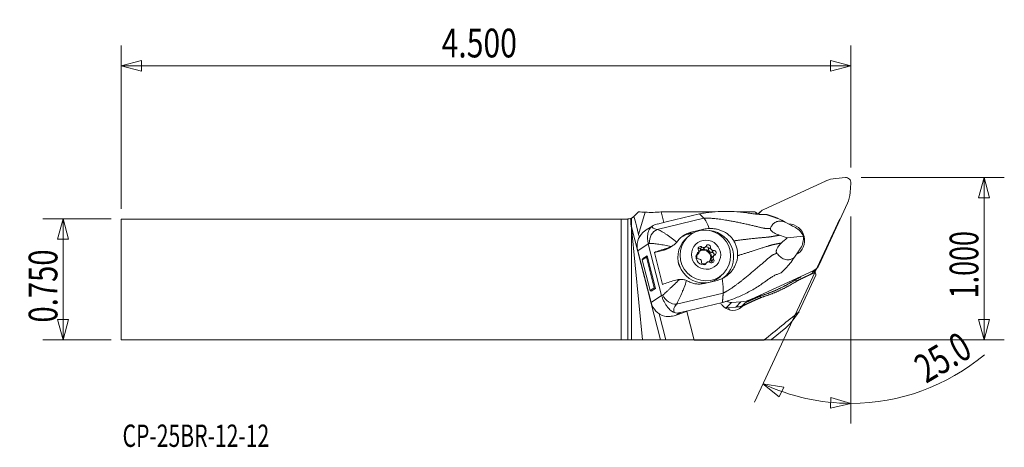
# Model space of a CAD drawing. Units: millimetres. Extents: x -96 to 58, y -26 to 41.
import ezdxf

# ---------------------------------------------------------------- set-up
doc = ezdxf.new("R2010")
doc.units = ezdxf.units.MM
for name, color, linetype in [('1', 4, 'Continuous'), ('2', 7, 'Continuous'), ('SK1', 4, 'Continuous'), ('SK2', 7, 'Continuous'), ('SK6', 5, 'Continuous')]:
    doc.layers.add(name, color=color, linetype=linetype)
doc.styles.add('iso_b_vert', font='simplex.shx')
doc.dimstyles.get("Standard").update_dxf_attribs({"dimtxt": 0.18, "dimasz": 0.18, "dimexe": 0.18, "dimexo": 0.0625, "dimgap": 0.09, "dimtad": 1, "dimzin": 0, "dimdsep": 52, "dimtxsty": 'Standard', "dimcen": 0.09, "dimadec": 0, "dimazin": 0, "dimtfac": 1, "dimtdec": 4, "dimtofl": 0, "dimtmove": 0, "dimatfit": 3, "dimfxl": 1, "dimtolj": 1, "dimtzin": 0, "dimarcsym": 0})

# ---------------------------------------------------------------- blocks, each defined once
blk = doc.blocks.new('_U0')
at = {"layer": 'SK2', "lineweight": 13}
for p, q in [((-79.917, 11.049), (-79.917, 36.6135)), ((34.383, 17.526), (34.383, 36.6135)), ((-79.917, 33.4385), (-76.742003, 34.289239)), ((-76.742003, 34.289239), (-76.741997, 32.587761)), ((34.383, 33.4385), (31.207997, 34.289239)), ((31.208003, 32.587761), (31.207997, 34.289239)), ((-79.917, 33.4385), (34.383, 33.4385)), ((-79.917, 33.4385), (-76.741997, 32.587761)), ((34.383, 33.4385), (31.208003, 32.587761))]:
    blk.add_line(p, q, dxfattribs=at)
at = {"layer": 'SK2', "lineweight": 13, "insert": (-29.72747, 34.766172), "char_height": 4.5, "attachment_point": 7, "line_spacing_factor": 1.084337, "style": 'iso_b_vert'}
blk.add_mtext('\\W0.7694;4.500', dxfattribs=at)
blk = doc.blocks.new('_Closed')
at = {"lineweight": -2}
for p, q in [((-1, 0.166667), (0, 0)), ((-1, 0.166667), (-1, -0.166667)), ((0, 0), (-1, -0.166667)), ((0, 0), (-1, 0))]:
    blk.add_line(p, q, dxfattribs=at)
blk = doc.blocks.new('_U1')
at = {"layer": 'SK2', "lineweight": 13}
for p, q in [((-81.5045, 9.4615), (-92.192, 9.4615)), ((-89.017, 9.4615), (-89.867739, 6.286497)), ((-89.017, 9.4615), (-89.017, -9.4615)), ((-89.017, 9.4615), (-88.166261, 6.286503)), ((-88.166261, 6.286503), (-89.867739, 6.286497)), ((-89.867739, -6.286503), (-88.166261, -6.286497)), ((-89.017, -9.4615), (-89.867739, -6.286503)), ((-89.017, -9.4615), (-88.166261, -6.286497)), ((-81.5045, -9.4615), (-92.192, -9.4615))]:
    blk.add_line(p, q, dxfattribs=at)
at = {"layer": 'SK2', "lineweight": 13, "insert": (-89.903672, -6.759556), "char_height": 4.5, "attachment_point": 7, "rotation": 90, "line_spacing_factor": 1.084337, "style": 'iso_b_vert'}
blk.add_mtext('\\W0.7468;0.750', dxfattribs=at)
blk = doc.blocks.new('_U2')
at = {"layer": '2', "lineweight": 13}
for p, q in [((35.9705, 15.9385), (58.408, 15.9385)), ((55.233, 15.9385), (54.382261, 12.763497)), ((55.233, -9.4615), (55.233, 15.9385)), ((55.233, 15.9385), (56.083739, 12.763503)), ((56.083739, 12.763503), (54.382261, 12.763497)), ((54.382261, -6.286503), (56.083739, -6.286497)), ((55.233, -9.4615), (54.382261, -6.286503)), ((55.233, -9.4615), (56.083739, -6.286497)), ((1.5875, -9.4615), (58.408, -9.4615))]:
    blk.add_line(p, q, dxfattribs=at)
at = {"layer": '2', "lineweight": 13, "insert": (54.346328, -2.958641), "char_height": 4.5, "attachment_point": 7, "rotation": 90, "line_spacing_factor": 1.084337, "style": 'iso_b_vert'}
blk.add_mtext('\\W0.6864;1.000', dxfattribs=at)

msp = doc.modelspace()

# ---------------------------------------------------------------- linework, layer by layer
at = {"layer": '1', "lineweight": 13}
for p, q in [((33.51, 15.94), (32.03, 15.82)), ((30.38, 15.39), (20.73, 10.96)), ((34.26, 13.59), (34.38, 15.07)), ((29.41, 2.28), (33.83, 11.93)), ((20.17, 10.57), (19.79, 10.2)), ((28.55, 1.26), (29.02, 1.72)), ((18.81, -3.1), (28.46, 1.33)), ((28.31, 1.19), (28.46, 1.33)), ((15.67, -3.64), (14.86, -4.45)), ((16.34, -4.33), (14.86, -4.45)), ((15.67, -3.64), (17.15, -3.53)), ((16.34, -4.33), (17.15, -3.53)), ((18.81, -3.1), (18.61, -3.3)), ((20.61, -16.36), (23.86, -16.85)), ((20.61, -16.36), (23.17, -18.41)), ((23.86, -16.85), (23.17, -18.41)), ((31.19, -20.18), (31.23, -18.48)), ((34.38, -19.41), (31.23, -18.48)), ((34.38, -19.41), (31.19, -20.18))]:
    msp.add_line(p, q, dxfattribs=at)
at = {"layer": '1', "lineweight": 18}
for p, q in [((0, 8.25), (0, 9.6)), ((0.44, 9.9), (1.13, 10.59)), ((2.17, 10.53), (1.13, 7.05)), ((4.04, 7.82), (11.36, 9.58)), ((4.64, 10.58), (5.07, 8.91)), ((4.65, 10.58), (13.13, 10.58)), ((10.68, 10.26), (5.46, 9)), ((16.54, 10.58), (19.34, 10.58)), ((19.4, 10.58), (19.5, 10.37)), ((19.66, 10.36), (19.62, 10.45)), ((0, 8.07), (0, 8.25)), ((0, 8.25), (4.57, -9.47)), ((1.72, -9.47), (0, 8.07)), ((0, -9.47), (0, 8.07)), ((0.79, 8.37), (1.13, 7.05)), ((3.28, 8.35), (2.33, 7.74)), ((5.46, 9), (4.08, 8.67)), ((5.46, 9), (5.46, 9)), ((9.37, 7.38), (11.34, 7.85)), ((11.34, 7.85), (11.1, 7.69)), ((25.06, 8.46), (24.11, 8.99)), ((25.25, 8.32), (25.06, 8.46)), ((25.69, 8.11), (25.49, 8.22)), ((1.25, 6.62), (1.13, 7.05)), ((8.75, 6.58), (8.42, 6.25)), ((9.37, 7.38), (8.93, 7.09)), ((8.93, 7.09), (9.69, 7.27)), ((24.39, 6.5), (26.93, 6.78)), ((2.65, 5.55), (0.99, 4.48)), ((2.65, 5.55), (4.74, -2.54)), ((5.49, 4.86), (5.06, 4.58)), ((5.96, 4.96), (6.51, 5.32)), ((10.75, 4.77), (11.05, 5.07)), ((11.3, 4.8), (11.6, 5.1)), ((12.1, 4.71), (12.4, 5.01)), ((26.51, 4.91), (26.39, 4.72)), ((3.08, -3.61), (0.99, 4.48)), ((1.71, 3.09), (2.34, 3.5)), ((1.78, 3.25), (1.71, 3.09)), ((1.71, 3.09), (2.95, -1.72)), ((1.78, 3.25), (2.48, 3.7)), ((2.48, 3.7), (2.34, 3.5)), ((2.34, 3.5), (3.58, -1.32)), ((2.48, 3.7), (3.8, -1.41)), ((5.06, 4.58), (3.6, 4.23)), ((3.6, 4.23), (4.89, -0.78)), ((10.14, 3.73), (10.34, 3.93)), ((10.17, 3.71), (10.48, 4.02)), ((12.56, 4.23), (12.86, 4.53)), ((12.57, 2.88), (12.87, 3.18)), ((12.91, 3.72), (12.61, 3.42)), ((26.12, 4.34), (25.53, 3.48)), ((26.12, 4.34), (26.23, 4.55)), ((11.79, 2.64), (11.49, 2.33)), ((11.53, 2.33), (11.71, 2.52)), ((14.08, 0.6), (14.41, 0.92)), ((26.25, -5.06), (28.88, 0.65)), ((28.82, 0.98), (28.88, 0.85)), ((2.95, -1.72), (3.58, -1.32)), ((3.09, -1.86), (3.8, -1.41)), ((3.8, -1.41), (3.58, -1.32)), ((13.41, -0.15), (11.44, -0.62)), ((3.09, -1.86), (2.95, -1.72)), ((4.74, -2.54), (3.08, -3.61)), ((7.06, -3.9), (14.38, -2.13)), ((14.26, -3.61), (9.04, -4.87)), ((14.43, -4.23), (14.21, -4.02)), ((17.12, -4.34), (16.93, -4.53)), ((17.12, -4.34), (17.24, -4.28)), ((17.5, -4.13), (17.37, -4.26)), ((5.4, -9.48), (4.34, -5.38)), ((7.66, -5.2), (7.11, -5.56)), ((9.04, -4.87), (7.18, -5.54)), ((7.66, -5.2), (9.04, -4.87)), ((8.66, -5.01), (9.82, -9.49)), ((9.04, -4.87), (9.04, -4.87)), ((21.96, -9.43), (24.17, -7.59)), ((0, -9.47), (1.72, -9.47)), ((4.57, -9.47), (1.72, -9.47)), ((9.82, -9.49), (5.4, -9.48)), ((9.82, -9.49), (20.82, -9.49))]:
    msp.add_line(p, q, dxfattribs=at)
at = {"layer": '1', "lineweight": 13}
for centre, major_axis, start_param, end_param in [((32.51, 10.88), (-3.54, 3.54), -0.698132, -0.349066), ((33.59, 15.15), (-0.566, 0.566), -2.443461, -0.698132), ((29.33, 14.07), (-3.54, 3.54), -2.792527, -2.443461), ((21.58, 9.16), (-1.41, 1.41), -0.349066, 0.239557), ((24.59, 6.15), (-1.82, 1.82), 2.84181, -0.806561), ((23.78, 5.34), (-1.82, 1.82), -2.913391, -2.669427), ((27.6, 3.14), (-1.41, 1.41), 2.792527, -2.792527), ((26.79, 2.33), (1.41, -1.41), -0.11709, 0), ((14.78, -3.66), (0.566, -0.566), -2.325297, -2.205633), ((14.78, -3.66), (0.566, -0.566), -0.93596, -0.698132), ((15.59, -2.85), (-0.566, 0.566), 1.512001, 2.443461), ((15.86, 0.6), (3.54, -3.54), -0.698132, -0.471032), ((16.67, 1.41), (-3.54, 3.54), 2.443461, 2.792527)]:
    msp.add_ellipse(centre, major_axis=major_axis, ratio=0.981627, start_param=start_param, end_param=end_param, dxfattribs=at)
at = {"layer": '1', "lineweight": 18}
for centre, major_axis, ratio, start_param, end_param in [((-0.62, 10.96), (1.02, -1.1), 1, -0.031268, 0.03489), ((1.3, 3.21), (1.31, -7.29), 0.077515, 2.34352, 2.695277), ((4.77, 21.8), (11.96, 5.94), 0.801333, -2.236162, -2.152649), ((4.8, 21.83), (11.14, 6.25), 0.849044, -2.229568, -2.028033), ((4.45, 21.48), (-7.78, 7.78), 0.981627, 2.363939, 2.365466), ((19.19, 18.71), (-5.8, 5.8), 0.981627, 2.365466, 2.372433), ((20.35, 10.73), (0.904, 0.428), 0.065261, -2.806395, -2.459047), ((4.4, 5.92), (-0.32, -1.97), 0.794874, -2.708092, -1.295417), ((6.68, 8.9), (3.45, 0.65), 0.271328, 3.063512, -2.496455), ((6.83, 7.08), (3.99, -0.71), 0.398793, 2.400806, 2.760422), ((25.12, 6.58), (1.71, -1.39), 0.720909, 0.956228, 1.811439), ((3.89, 5.18), (2.52, -1.64), 0.983715, 2.912589, -2.318907), ((11.25, 3.42), (2.83, -2.83), 0.981627, -3.141496, -0.578251), ((9.96, 3.09), (2.8, -3.06), 0.978623, 2.643394, 2.936725), ((11.92, 3.56), (-2.8, 3.06), 0.978623, 3.003892, -0.829243), ((25.12, 6.58), (0.28, -2.39), 0.755274, 0.711318, 1.566529), ((7.05, 7), (5.38, 1.16), 0.137422, -2.562037, -2.509045), ((7.6, 4.88), (5.33, 1.37), 0.098274, 1.952419, 2.394187), ((4.31, 7.47), (2.03, -2.21), 0.978623, -0.498198, -0.164808), ((10.82, 4.77), (-0.269, 0.269), 0.981627, -1.434924, 1.400018), ((10.52, 4.47), (-0.269, 0.269), 0.981627, -1.434924, -0.613144), ((11.39, 3.57), (0.813, -0.813), 0.981627, 0.794669, -3.141497), ((11.28, 3.45), (0.813, -0.813), 0.981627, 0.794669, 2.991776), ((11, 5.1), (0.301, -0.301), 0.981627, -1.434924, -0.000009), ((11.3, 5.4), (0.301, -0.301), 0.981627, -1.434924, -0.716688), ((11.7, 3.87), (0.831, -0.831), 0.981627, 2.537297, 2.663784), ((11.3, 5.4), (0.301, -0.301), 0.981627, -0.365416, 0.35282), ((11.72, 4.76), (-0.269, 0.269), 0.981627, -2.482122, -0.512016), ((12.03, 5.06), (-0.269, 0.269), 0.981627, -2.482122, 0.35282), ((12.52, 4.65), (0.301, -0.301), 0.981627, -2.482122, -0.694377), ((12.82, 4.95), (0.301, -0.301), 0.981627, -2.482122, -1.763885), ((11.7, 3.87), (0.831, -0.831), 0.981627, 1.490099, 1.616587), ((11.28, 3.45), (0.813, -0.813), 0.981627, 2.991776, -1.011202), ((10.49, 3.58), (-0.269, 0.269), 0.981627, -0.387727, 2.447215), ((9.87, 4.01), (0.301, -0.301), 0.981627, -0.150711, 0.000019), ((11.39, 3.57), (0.813, -0.813), 0.981627, -2.569039, -2.074336), ((10.18, 4.32), (0.301, -0.301), 0.981627, -0.387727, 0.33051), ((10.18, 4.32), (0.301, -0.301), 0.981627, 0.681781, 1.400018), ((10.57, 2.78), (0.301, -0.301), 0.981627, 1.728979, 2.447215), ((11.7, 3.87), (0.831, -0.831), 0.981627, -2.698691, -2.572203), ((11.7, 3.87), (0.831, -0.831), 0.981627, -1.651493, -1.525006), ((11.28, 3.45), (0.813, -0.813), 0.981627, 0.126349, 0.794669), ((11.39, 3.57), (0.813, -0.813), 0.981627, 0, 0.794669), ((12.57, 2.97), (-0.269, 0.269), 0.981627, 1.706668, -1.741575), ((12.91, 3.12), (0.301, -0.301), 0.981627, -3.141574, -1.741575), ((12.6, 3.86), (-0.269, 0.269), 0.981627, -2.597155, -0.694377), ((12.82, 4.95), (0.301, -0.301), 0.981627, -1.412614, -0.694377), ((13.22, 3.42), (0.301, -0.301), 0.981627, -2.459811, -1.741575), ((11.7, 3.87), (0.831, -0.831), 0.981627, 0.442902, 0.569389), ((13.22, 3.42), (0.301, -0.301), 0.981627, 2.753866, -2.811083), ((12.9, 4.16), (-0.269, 0.269), 0.981627, 2.753866, -0.694377), ((9.88, 3.07), (-1.76, 1.92), 0.978623, 0.858577, 1.312684), ((10.57, 2.78), (0.301, -0.301), 0.981627, 0.659471, 1.377707), ((11.36, 2.68), (-0.269, 0.269), 0.981627, 0.659471, -2.788773), ((11.39, 3.57), (0.813, -0.813), 0.981627, -1.106922, -0.615754), ((11.79, 2.03), (0.301, -0.301), 0.981627, 3.141586, -3.078079), ((12.09, 2.34), (0.301, -0.301), 0.981627, 2.776176, -2.788773), ((11.7, 3.87), (0.831, -0.831), 0.981627, -0.604296, -0.477808), ((12.09, 2.34), (0.301, -0.301), 0.981627, 1.706668, 2.424905), ((12.26, 2.66), (-0.269, 0.269), 0.981627, -2.528448, -1.741575), ((11.25, 3.42), (2.83, -2.83), 0.981627, -0.498337, 0), ((28.14, 1.91), (-0.421, 0.907), 0.179585, 2.379025, 3.080934), ((37, 0.41), (5.8, -5.8), 0.981627, -2.401161, -2.376333), ((8.89, -0.13), (5.33, 1.37), 0.098274, 1.952419, 2.394187), ((9.44, -2.24), (5.26, 1.61), 0.333606, 2.499793, 2.552785), ((6.5, -2.19), (1.53, -1.29), 0.731926, -2.112269, -0.699594), ((5.98, -2.92), (2.52, -1.64), 0.983715, -2.318907, -1.267218), ((10, -3.95), (3.32, 1.14), 0.466714, 2.477661, -3.082306), ((15.67, -2.56), (1.48, -1.48), 0.981627, -1.774355, -1.570796), ((15.88, -2.77), (1.48, -1.48), 0.981627, -1.570796, 0), ((15.45, -4.55), (0.417, -0.909), 0.179302, -1.788164, -1.395872), ((15.26, -3.4), (0.4, 2.32), 0.83453, -1.973684, -1.92985), ((15.7, -2.96), (0.45, 2.36), 0.80649, -2.022089, -1.987604), ((8.92, -1.02), (2.41, 4.07), 0.503948, -3.046425, -2.686809), ((2.47, -6.23), (6.78, 1.75), 0.098274, -0.843106, -0.828325), ((5.75, 146.37), (793.96, 659.57), 0.125929, -1.656156, -1.649345), ((154.49, 270.48), (131.01, 278.35), 0.027599, -3.08234, -2.986089), ((4.57, -9.48), (0.826, 0), 0.004247, 0.001096, 1.571893), ((-180.99, -9.47), (202.95, 0.05), 0.002802, -0.106422, -0.003359)]:
    msp.add_ellipse(centre, major_axis=major_axis, ratio=ratio, start_param=start_param, end_param=end_param, dxfattribs=at)
for centre, major_axis in [((11.58, 3.75), (-2.83, 2.83)), ((11.7, 3.87), (-1.63, 1.63))]:
    msp.add_ellipse(centre, major_axis=major_axis, ratio=0.981627, dxfattribs=at)
for points, knots in [([(0, 9.6), (0.09, 9.64), (0.17, 9.68), (0.26, 9.75), (0.29, 9.77), (0.33, 9.8), (0.35, 9.82), (0.37, 9.83)], [0, 0, 0, 0, 0.5, 0.5, 0.75, 0.75, 1, 1, 1, 1]), ([(10.68, 10.26), (10.84, 10.3), (11, 10.33), (11.32, 10.38), (11.49, 10.41), (11.97, 10.48), (12.3, 10.52), (13.28, 10.61), (13.94, 10.65), (15.26, 10.67), (15.92, 10.64), (16.91, 10.56), (17.24, 10.53), (17.89, 10.45), (18.22, 10.4), (18.55, 10.35)], [0, 0, 0, 0, 0.0625, 0.0625, 0.125, 0.125, 0.25, 0.25, 0.5, 0.5, 0.75, 0.75, 0.875, 0.875, 1, 1, 1, 1]), ([(12.19, 7.97), (12.04, 8.37), (11.89, 8.72), (11.6, 9.26), (11.47, 9.46), (11.36, 9.58)], [0, 0, 0, 0, 0.5, 0.5, 1, 1, 1, 1]), ([(20.78, 10.17), (20.62, 10.17), (20.45, 10.17), (20.1, 10.17), (19.92, 10.18), (19.63, 10.2), (19.54, 10.21), (19.34, 10.24), (19.24, 10.25), (18.95, 10.29), (18.75, 10.32), (18.55, 10.35)], [0, 0, 0, 0, 0.25, 0.25, 0.5, 0.5, 0.625, 0.625, 0.75, 0.75, 1, 1, 1, 1]), ([(19.62, 10.45), (19.57, 10.45), (19.53, 10.45), (19.47, 10.46), (19.46, 10.47), (19.45, 10.47)], [0, 0, 0, 0, 0.71313, 0.71313, 1, 1, 1, 1]), ([(2.34, 7.75), (2.3, 7.72), (2.27, 7.7), (2.08, 7.58), (1.94, 7.46), (1.8, 7.34)], [0, 0, 0, 0, 0.194266, 0.194266, 1, 1, 1, 1]), ([(2.64, 5.62), (2.62, 5.71), (2.6, 5.8), (2.58, 5.97), (2.56, 6.06), (2.55, 6.23), (2.54, 6.31), (2.53, 6.47), (2.53, 6.55), (2.53, 6.71), (2.54, 6.78), (2.55, 6.92), (2.56, 6.99), (2.58, 7.19), (2.61, 7.3), (2.65, 7.47), (2.67, 7.52), (2.7, 7.61), (2.72, 7.66), (2.77, 7.79), (2.82, 7.87), (2.91, 8.01), (2.96, 8.08), (3.08, 8.21), (3.15, 8.27), (3.23, 8.32)], [0, 0, 0, 0, 0.0625, 0.0625, 0.125, 0.125, 0.1875, 0.1875, 0.25, 0.25, 0.3125, 0.3125, 0.375, 0.375, 0.5, 0.5, 0.5625, 0.5625, 0.625, 0.625, 0.75, 0.75, 0.875, 0.875, 1, 1, 1, 1]), ([(4.04, 7.82), (4.22, 7.76), (4.43, 7.67), (4.78, 7.49), (4.9, 7.42), (5.15, 7.27), (5.28, 7.18), (5.67, 6.92), (5.95, 6.73), (6.52, 6.3), (6.81, 6.07), (7.1, 5.82)], [0, 0, 0, 0, 0.25, 0.25, 0.375, 0.375, 0.5, 0.5, 0.75, 0.75, 1, 1, 1, 1]), ([(12.19, 7.97), (12.38, 7.98), (12.57, 7.98), (12.94, 7.94), (13.13, 7.92), (13.5, 7.84), (13.68, 7.79), (14.04, 7.67), (14.22, 7.6), (14.55, 7.44), (14.71, 7.35), (14.95, 7.19), (15.03, 7.14), (15.18, 7.02), (15.25, 6.96), (15.46, 6.78), (15.59, 6.64), (15.78, 6.42), (15.83, 6.35), (15.94, 6.19), (16, 6.11), (16.04, 6.03)], [0, 0, 0, 0, 0.125, 0.125, 0.25, 0.25, 0.375, 0.375, 0.5, 0.5, 0.625, 0.625, 0.6875, 0.6875, 0.75, 0.75, 0.875, 0.875, 0.9375, 0.9375, 1, 1, 1, 1]), ([(21.78, 8), (21.77, 7.98), (21.77, 7.96), (21.76, 7.91), (21.77, 7.89), (21.78, 7.84), (21.79, 7.81), (21.82, 7.75), (21.84, 7.72), (21.89, 7.66), (21.91, 7.63), (21.98, 7.56), (22.01, 7.53), (22.11, 7.45), (22.19, 7.39), (22.34, 7.3), (22.42, 7.25), (22.58, 7.17), (22.65, 7.13), (22.89, 7.03), (23.04, 6.97), (23.19, 6.91)], [0, 0, 0, 0, 0.0625, 0.0625, 0.125, 0.125, 0.1875, 0.1875, 0.25, 0.25, 0.3125, 0.3125, 0.375, 0.375, 0.5, 0.5, 0.625, 0.625, 0.75, 0.75, 1, 1, 1, 1]), ([(24.11, 8.99), (23.93, 9.04), (23.76, 9.08), (23.43, 9.12), (23.29, 9.13), (23.08, 9.11), (23.02, 9.1), (22.9, 9.08), (22.84, 9.06), (22.67, 9.01), (22.58, 8.97), (22.4, 8.86), (22.32, 8.8), (22.17, 8.67), (22.11, 8.59), (22, 8.44), (21.94, 8.35), (21.86, 8.18), (21.82, 8.09), (21.78, 8)], [0, 0, 0, 0, 0.125, 0.125, 0.25, 0.25, 0.3125, 0.3125, 0.375, 0.375, 0.5, 0.5, 0.625, 0.625, 0.75, 0.75, 0.875, 0.875, 1, 1, 1, 1]), ([(7.23, 5.99), (7.36, 6.16), (7.5, 6.32), (7.72, 6.53), (7.8, 6.6), (7.97, 6.73), (8.05, 6.8), (8.24, 6.91), (8.33, 6.97), (8.52, 7.07), (8.62, 7.12), (8.93, 7.25), (9.15, 7.32), (9.37, 7.38)], [0, 0, 0, 0, 0.25, 0.25, 0.375, 0.375, 0.5, 0.5, 0.625, 0.625, 0.75, 0.75, 1, 1, 1, 1]), ([(6.19, 5.13), (5.86, 5.21), (5.54, 5.28), (4.91, 5.41), (4.61, 5.46), (4.17, 5.52), (4.03, 5.54), (3.76, 5.58), (3.63, 5.59), (3.37, 5.61), (3.25, 5.62), (3.02, 5.63), (2.91, 5.63), (2.81, 5.63)], [0, 0, 0, 0, 0.25, 0.25, 0.5, 0.5, 0.625, 0.625, 0.75, 0.75, 0.875, 0.875, 1, 1, 1, 1]), ([(6.19, 5.13), (6.07, 5.08), (5.96, 5.03), (5.73, 4.93), (5.61, 4.89), (5.49, 4.86)], [0, 0, 0, 0, 0.5, 0.5, 1, 1, 1, 1]), ([(7.1, 5.82), (7.04, 5.75), (6.98, 5.69), (6.84, 5.56), (6.76, 5.5), (6.61, 5.38), (6.52, 5.33), (6.36, 5.23), (6.27, 5.18), (6.19, 5.13)], [0, 0, 0, 0, 0.25, 0.25, 0.5, 0.5, 0.75, 0.75, 1, 1, 1, 1]), ([(11.33, 4.98), (11.36, 4.98), (11.38, 4.98), (11.43, 5), (11.45, 5.01), (11.48, 5.02)], [0, 0, 0, 0, 0.5, 0.5, 1, 1, 1, 1]), ([(12.47, 4.72), (12.48, 4.7), (12.5, 4.68), (12.54, 4.64), (12.56, 4.63), (12.58, 4.61)], [0, 0, 0, 0, 0.5, 0.5, 1, 1, 1, 1]), ([(16.04, 6.03), (16.15, 5.85), (16.24, 5.67), (16.4, 5.29), (16.46, 5.1), (16.54, 4.81), (16.56, 4.71), (16.59, 4.51), (16.61, 4.41), (16.64, 4.11), (16.65, 3.91), (16.64, 3.71)], [0, 0, 0, 0, 0.25, 0.25, 0.5, 0.5, 0.625, 0.625, 0.75, 0.75, 1, 1, 1, 1]), ([(23.5, 5.71), (23.39, 5.61), (23.28, 5.5), (23.12, 5.31), (23.07, 5.25), (22.97, 5.11), (22.92, 5.04), (22.84, 4.89), (22.79, 4.81), (22.75, 4.68), (22.73, 4.63), (22.71, 4.55), (22.7, 4.5), (22.69, 4.42), (22.69, 4.38), (22.69, 4.3), (22.7, 4.26), (22.72, 4.2), (22.73, 4.17), (22.76, 4.12), (22.77, 4.1), (22.79, 4.08)], [0, 0, 0, 0, 0.25, 0.25, 0.375, 0.375, 0.5, 0.5, 0.625, 0.625, 0.6875, 0.6875, 0.75, 0.75, 0.8125, 0.8125, 0.875, 0.875, 0.9375, 0.9375, 1, 1, 1, 1]), ([(10.56, 4.13), (10.57, 4.15), (10.57, 4.17), (10.59, 4.22), (10.59, 4.25), (10.6, 4.27)], [0, 0, 0, 0, 0.5, 0.5, 1, 1, 1, 1]), ([(10.92, 3.02), (10.9, 3.03), (10.89, 3.05), (10.85, 3.09), (10.83, 3.11), (10.82, 3.12)], [0, 0, 0, 0, 0.5, 0.5, 1, 1, 1, 1]), ([(12.84, 3.61), (12.82, 3.59), (12.81, 3.56), (12.8, 3.51), (12.8, 3.49), (12.8, 3.47)], [0, 0, 0, 0, 0.5, 0.5, 1, 1, 1, 1]), ([(16.64, 3.71), (16.64, 3.52), (16.62, 3.33), (16.56, 3.06), (16.54, 2.96), (16.49, 2.78), (16.46, 2.69), (16.37, 2.42), (16.29, 2.25), (16.12, 1.92), (16.02, 1.75), (15.81, 1.44), (15.69, 1.29), (15.43, 1.01), (15.3, 0.88), (15.01, 0.63), (14.86, 0.52), (14.55, 0.32), (14.38, 0.22), (14.21, 0.14)], [0, 0, 0, 0, 0.125, 0.125, 0.1875, 0.1875, 0.25, 0.25, 0.375, 0.375, 0.5, 0.5, 0.625, 0.625, 0.75, 0.75, 0.875, 0.875, 1, 1, 1, 1]), ([(22.79, 4.08), (22.88, 3.97), (22.96, 3.88), (23.15, 3.69), (23.24, 3.61), (23.43, 3.45), (23.53, 3.38), (23.74, 3.26), (23.85, 3.21), (24.08, 3.12), (24.2, 3.09), (24.44, 3.06), (24.57, 3.06), (24.77, 3.1), (24.84, 3.11), (24.97, 3.15), (25.11, 3.21), (25.25, 3.28), (25.39, 3.37), (25.46, 3.42), (25.53, 3.48)], [0, 0, 0, 0, 0.125, 0.125, 0.25, 0.25, 0.375, 0.375, 0.5, 0.5, 0.625, 0.625, 0.75, 0.75, 0.8125, 0.8125, 0.875, 0.9375, 0.9375, 1, 1, 1, 1]), ([(12.06, 2.76), (12.03, 2.75), (12.01, 2.75), (11.96, 2.74), (11.94, 2.73), (11.92, 2.72)], [0, 0, 0, 0, 0.5, 0.5, 1, 1, 1, 1]), ([(21.25, -0.13), (21.41, -0.01), (21.57, 0.11), (21.9, 0.32), (22.06, 0.42), (22.3, 0.55), (22.38, 0.6), (22.54, 0.68), (22.62, 0.71), (22.86, 0.81), (23.02, 0.87), (23.17, 0.92)], [0, 0, 0, 0, 0.25, 0.25, 0.5, 0.5, 0.625, 0.625, 0.75, 0.75, 1, 1, 1, 1]), ([(28.77, 1.2), (28.77, 1.15), (28.77, 1.1), (28.77, 1.05), (28.77, 1.05), (28.77, 1.05)], [0, 0, 0, 0, 0.996572, 0.996572, 1, 1, 1, 1]), ([(4.9, -2.48), (5.07, -2.33), (5.25, -2.17), (5.55, -1.89), (5.66, -1.8), (5.87, -1.59), (5.98, -1.49), (6.31, -1.17), (6.54, -0.95), (6.9, -0.61), (7.02, -0.49), (7.27, -0.25), (7.39, -0.13), (7.52, -0.01)], [0, 0, 0, 0, 0.25, 0.25, 0.375, 0.375, 0.5, 0.5, 0.75, 0.75, 0.875, 0.875, 1, 1, 1, 1]), ([(7.52, -0.01), (7.39, -0.02), (7.27, -0.04), (7.02, -0.09), (6.9, -0.12), (6.78, -0.15)], [0, 0, 0, 0, 0.5, 0.5, 1, 1, 1, 1]), ([(8.65, -0.18), (8.52, -0.55), (8.38, -0.92), (8.17, -1.44), (8.1, -1.62), (7.96, -1.96), (7.9, -2.12), (7.69, -2.6), (7.56, -2.9), (7.4, -3.24), (7.37, -3.31), (7.3, -3.44), (7.27, -3.5), (7.18, -3.68), (7.12, -3.79), (7.06, -3.9)], [0, 0, 0, 0, 0.25, 0.25, 0.375, 0.375, 0.5, 0.5, 0.75, 0.75, 0.8125, 0.8125, 0.875, 0.875, 1, 1, 1, 1]), ([(7.52, -0.01), (7.61, -0.01), (7.71, 0), (7.9, -0.01), (8, -0.01), (8.19, -0.04), (8.29, -0.06), (8.47, -0.11), (8.57, -0.14), (8.65, -0.18)], [0, 0, 0, 0, 0.25, 0.25, 0.5, 0.5, 0.75, 0.75, 1, 1, 1, 1]), ([(11.44, -0.62), (11.32, -0.65), (11.21, -0.67), (10.99, -0.7), (10.87, -0.72), (10.53, -0.73), (10.31, -0.72), (9.99, -0.68), (9.88, -0.66), (9.66, -0.61), (9.56, -0.57), (9.25, -0.47), (9.05, -0.38), (8.85, -0.28)], [0, 0, 0, 0, 0.125, 0.125, 0.25, 0.25, 0.5, 0.5, 0.625, 0.625, 0.75, 0.75, 1, 1, 1, 1]), ([(21.25, -0.13), (20.99, -0.32), (20.72, -0.51), (20.18, -0.88), (19.91, -1.06), (19.07, -1.57), (18.5, -1.9), (17.62, -2.34), (17.33, -2.48), (16.73, -2.74), (16.43, -2.87), (15.82, -3.11), (15.51, -3.22), (15.04, -3.38), (14.89, -3.43), (14.57, -3.53), (14.42, -3.57), (14.26, -3.61)], [0, 0, 0, 0, 0.125, 0.125, 0.25, 0.25, 0.5, 0.5, 0.625, 0.625, 0.75, 0.75, 0.875, 0.875, 0.9375, 0.9375, 1, 1, 1, 1]), ([(6.72, -5.18), (6.61, -5.14), (6.52, -5.1), (6.33, -4.99), (6.25, -4.93), (6.08, -4.79), (6, -4.71), (5.84, -4.54), (5.75, -4.44), (5.63, -4.29), (5.59, -4.23), (5.5, -4.12), (5.46, -4.06), (5.33, -3.87), (5.25, -3.73), (5.13, -3.51), (5.09, -3.43), (5.01, -3.28), (4.98, -3.2), (4.91, -3.03), (4.88, -2.95), (4.82, -2.78), (4.79, -2.69), (4.76, -2.61)], [0, 0, 0, 0, 0.125, 0.125, 0.25, 0.25, 0.375, 0.375, 0.5, 0.5, 0.5625, 0.5625, 0.625, 0.625, 0.75, 0.75, 0.8125, 0.8125, 0.875, 0.875, 0.9375, 0.9375, 1, 1, 1, 1]), ([(17.49, -4.13), (17.52, -4.11), (17.55, -4.08), (17.6, -4.01), (17.63, -3.97), (17.71, -3.86), (17.77, -3.77), (17.81, -3.66)], [0, 0, 0, 0, 0.25, 0.25, 0.5, 0.5, 1, 1, 1, 1]), ([(7.11, -5.56), (6.83, -5.66), (6.53, -5.74), (6.13, -5.79), (6.05, -5.8), (5.88, -5.81), (5.79, -5.81), (5.54, -5.81), (5.36, -5.8), (5.19, -5.77)], [0, 0, 0, 0, 0.5, 0.5, 0.625, 0.625, 0.75, 0.75, 1, 1, 1, 1])]:
    msp.add_open_spline(points, degree=3, knots=knots, dxfattribs=at)
for points, degree in [([(11.36, 9.58), (10.68, 10.26)], 1), ([(20.78, 10.17), (20.89, 10.18), (20.99, 10.18), (21.1, 10.18)], 3), ([(23, 9.52), (23.37, 9.35), (23.74, 9.17), (24.11, 8.99)], 3), ([(12.19, 7.97), (11.9, 7.96), (11.62, 7.92), (11.34, 7.85)], 3), ([(25.49, 8.22), (25.41, 8.26), (25.33, 8.29), (25.25, 8.32)], 3), ([(23.19, 6.91), (23.59, 6.76), (23.99, 6.62), (24.39, 6.5)], 3), ([(24.39, 6.5), (24.09, 6.25), (23.79, 5.99), (23.5, 5.71)], 3), ([(2.65, 5.55), (2.65, 5.58), (2.64, 5.6), (2.64, 5.62)], 3), ([(7.23, 5.99), (7.19, 5.93), (7.15, 5.88), (7.1, 5.82)], 3), ([(26.23, 4.55), (26.28, 4.6), (26.34, 4.66), (26.39, 4.72)], 3), ([(24.82, 2.47), (25.06, 2.8), (25.29, 3.14), (25.53, 3.48)], 3), ([(14.21, 0.14), (13.95, 0.01), (13.68, -0.08), (13.41, -0.15)], 3), ([(23.46, 1.03), (23.36, 0.99), (23.27, 0.95), (23.17, 0.92)], 3), ([(8.65, -0.18), (8.72, -0.21), (8.79, -0.24), (8.85, -0.28)], 3), ([(4.74, -2.54), (4.75, -2.56), (4.76, -2.58), (4.76, -2.61)], 3), ([(14.38, -2.13), (14.32, -2.87), (14.26, -3.61)], 2), ([(17.05, -4.49), (17.07, -4.44), (17.09, -4.39), (17.12, -4.34)], 3), ([(17.81, -3.66), (17.63, -3.86), (17.44, -4.05), (17.26, -4.25)], 3)]:
    msp.add_open_spline(points, degree=degree, dxfattribs=at)
for points, weights, knots in [([(11.36, 9.58), (12.21, 9.68), (15.45, 9.27), (19.55, 8.3), (21.1, 7.92), (21.58, 7.97), (21.78, 8)], [1.02805999725, 1.02767136955, 1.02349884685, 1.01876555596, 1.01635405201, 1.01722454828, 1.01774327988], [0, 0, 0, 0, 0.423408, 0.740964, 0.899742, 1, 1, 1, 1]), ([(16.04, 6.03), (16.38, 6.08), (17.96, 6.29), (20.2, 6.53), (21.7, 6.64), (22.37, 6.78), (22.97, 6.88), (23.19, 6.91)], [1.02441262532, 1.02394775682, 1.02173322385, 1.01876555596, 1.01610930227, 1.01814069317, 1.0200519604, 1.02076673288], [0, 0, 0, 0, 0.108854, 0.502629, 0.699517, 0.896404, 1, 1, 1, 1]), ([(16.64, 3.71), (16.96, 3.81), (18.48, 4.29), (20.6, 4.96), (22.01, 5.42), (22.69, 5.54), (23.28, 5.66), (23.5, 5.71)], [1.02441262532, 1.02394775682, 1.02173322385, 1.01876555596, 1.01610930227, 1.01814069306, 1.02005196007, 1.02076673235], [0, 0, 0, 0, 0.108854, 0.502629, 0.699517, 0.896404, 1, 1, 1, 1]), ([(14.38, -2.13), (15.18, -1.82), (17.8, 0.15), (20.95, 2.89), (22.14, 3.89), (22.6, 4.03), (22.79, 4.08)], [1.02805999725, 1.02767136955, 1.02349884685, 1.01876555596, 1.01635405201, 1.01722454828, 1.01774327988], [0, 0, 0, 0, 0.423408, 0.740964, 0.899742, 1, 1, 1, 1])]:
    msp.add_rational_spline(points, weights, degree=3, knots=knots, dxfattribs=at)
for points, weights, degree in [([(19.5, 10.37), (19.52, 10.31), (19.53, 10.3), (19.52, 10.29), (19.5, 10.24)], [0.585786437627, 0.558344623794, 0.549197352517, 0.558344623794, 0.585786437627], 4), ([(19.71, 10.2), (19.7, 10.24), (19.69, 10.28), (19.68, 10.32), (19.66, 10.36)], [0.547983244537, 0.550351128031, 0.555383920337, 0.563081621456, 0.573444231386], 4), ([(23, 9.52), (22.33, 9.79), (21.65, 10.01), (21.1, 10.18)], [1.0241704829, 1.02233815481, 1.02059845256, 1.01923193651], 3), ([(23.46, 1.03), (23.86, 1.42), (24.36, 1.92), (24.82, 2.47)], [1.01923193627, 1.02059843517, 1.02233811095, 1.02417041378], 3), ([(14.21, 0.14), (14.44, -1.35), (14.38, -2.13)], [0.937301687734, 0.930554445971, 1.02805999725], 2), ([(26.55, 0.38), (26.33, 0.27), (26.1, 0.16), (25.88, 0.05), (25.66, -0.06)], [0.57342152831, 0.573424348239, 0.573429072061, 0.573435699777, 0.573444231386], 4), ([(25.99, -0.21), (26.63, 0.11), (27.29, 0.43), (27.95, 0.74), (28.62, 1.05)], [0.585786437627, 0.585760401517, 0.585751722814, 0.585760401517, 0.585786437627], 4), ([(28.77, 1.2), (28.69, 1.24), (28.61, 1.27), (28.53, 1.27), (28.45, 1.26)], [0.491546738889, 0.485768118489, 0.488808537331, 0.500667995414, 0.521346492738], 4), ([(28.62, 1.05), (28.73, 1.1), (28.75, 1.1), (28.77, 1.09), (28.82, 0.98)], [0.585786437627, 0.499547670577, 0.470801414893, 0.499547670577, 0.585786437627], 4), ([(25.66, -0.06), (24.38, -0.89), (23.02, -1.59), (21.6, -2.18), (20.14, -2.62)], [0.573444231386, 0.570818456487, 0.569943198187, 0.570818456487, 0.573444231386], 4), ([(20.41, -2.8), (21.87, -2.35), (23.32, -1.76), (24.7, -1.04), (25.99, -0.21)], [0.585786437627, 0.58310414833, 0.582210051897, 0.58310414833, 0.585786437627], 4), ([(25.92, -0.27), (25.89, -0.28), (25.83, -0.25), (25.75, -0.17), (25.66, -0.06)], [0.584865583858, 0.582112177039, 0.574889008681, 0.57233492824, 0.573444231386], 4), ([(17.5, -4.13), (18.22, -3.77), (18.94, -3.43), (19.68, -3.11), (20.41, -2.8)], [0.585649320757, 0.585525363528, 0.585506897264, 0.585593921964, 0.585786437627], 4), ([(20.14, -2.62), (19.55, -2.87), (18.96, -3.12), (18.39, -3.39), (17.81, -3.66)], [0.573444231386, 0.573295914576, 0.573211558288, 0.573191162521, 0.573234727276], 4), ([(20.34, -2.86), (20.31, -2.86), (20.27, -2.83), (20.2, -2.74), (20.14, -2.62)], [0.584655073876, 0.581719952058, 0.574796672059, 0.572355247245, 0.573444231386], 4)]:
    msp.add_rational_spline(points, weights, degree=degree, dxfattribs=at)
at = {"layer": '2', "lineweight": 13}
for p, q in [((32.66, 9.49), (19.26, -19.23)), ((34.38, 9.85), (34.38, -22.58))]:
    msp.add_line(p, q, dxfattribs=at)
for start, end in [(270, 309.9001), (245, 270)]:
    msp.add_arc((34.38, 13.19), 32.6, start, end, dxfattribs=at)
at = {"layer": 'SK1', "lineweight": 18}
for p, q in [((-79.92, -9.46), (-79.92, 9.46)), ((-79.92, 9.46), (-1.62, 9.46)), ((-1.62, 9.46), (-0.62, 9.46)), ((-1.62, 9.46), (-1.62, -9.46)), ((-0.56, -9.46), (-0.56, 9.46)), ((0, 8.25), (0, 9.6)), ((-0.03, 8.36), (0, 8.25)), ((0, 8.07), (-0.03, 8.36)), ((0, 8.07), (0, 8.25)), ((0, -9.47), (0, 8.07)), ((-79.92, -9.46), (-1.62, -9.46)), ((-0.56, -9.46), (0, -9.47))]:
    msp.add_line(p, q, dxfattribs=at)
msp.add_arc((-0.62, 10.96), 1.5, 272.3177, 289.6925, dxfattribs=at)
for centre, major_axis, ratio, start_param, end_param in [((1.3, 3.21), (1.31, -7.29), 0.077515, -2.637927, -2.368869), ((-1.62, -9.47), (1.5, 0), 0.004363, 0.785398, 1.570796)]:
    msp.add_ellipse(centre, major_axis=major_axis, ratio=ratio, start_param=start_param, end_param=end_param, dxfattribs=at)
for points in [[(-0.56, 9.46), (-0.58, 9.46), (-0.6, 9.46), (-0.62, 9.46)], [(-0.12, 9.55), (-0.08, 9.56), (-0.04, 9.58), (0, 9.6)]]:
    msp.add_open_spline(points, degree=3, dxfattribs=at)

# ---------------------------------------------------------------- texts
at = {"layer": '2', "lineweight": 13, "insert": (46.15, -16.37), "char_height": 4.5, "attachment_point": 7, "rotation": 30.7012, "line_spacing_factor": 1.084337, "style": 'iso_b_vert'}
msp.add_mtext('\\W0.7346;25.0', dxfattribs=at)
at = {"layer": 'SK6', "lineweight": 13, "insert": (-79.7, -26.23), "char_height": 3.5, "attachment_point": 7, "line_spacing_factor": 1.084337, "style": 'iso_b_vert'}
msp.add_mtext('\\W0.6939;CP-25BR-12-12', dxfattribs=at)

# ---------------------------------------------------------------- dimensions: what is measured, and where the dimension line sits
at = {"layer": '2', "lineweight": 13}
dim = msp.add_linear_dim(base=(55.23, 15.94), p1=(0, -9.46), p2=(34.38, 15.94), angle=90, dimstyle='Standard', override={"dimtxt": 4.5, "dimasz": 3.175, "dimexe": 3.175, "dimexo": 1.5875, "dimgap": 2.25, "dimtad": 1, "dimtih": 0, "dimtoh": 0, "dimdec": 1, "dimlfac": 1, "dimzin": 8, "dimdsep": 46, "dimlunit": 2, "dimpost": '', "dimtxsty": 'iso_b_vert', "dimblk1": 'Closed', "dimblk2": 'Closed', "dimsah": 1, "dimse1": 0, "dimse2": 0, "dimsd1": 0, "dimsd2": 0, "dimclrd": 9, "dimclre": 150, "dimclrt": 43, "dimtol": 0, "dimtm": -0.1, "dimtfac": 0.777778, "dimtdec": 2, "dimtofl": 1, "dimtmove": 0, "dimtzin": 8, "dimlwd": 13, "dimlwe": 13}, dxfattribs=at)
dim.commit()
dim.dimension.update_dxf_attribs({"geometry": '_U2', "text_midpoint": (55.23, 3.24)})
at = {"layer": 'SK2', "lineweight": 13}
dim = msp.add_linear_dim(base=(34.38, 33.44), p1=(-79.92, 9.46), p2=(34.38, 15.94), dimstyle='Standard', override={"dimtxt": 4.5, "dimasz": 3.175, "dimexe": 3.175, "dimexo": 1.5875, "dimgap": 2.25, "dimtad": 1, "dimtih": 1, "dimtoh": 0, "dimdec": 1, "dimlfac": 1, "dimzin": 8, "dimdsep": 46, "dimlunit": 2, "dimpost": '', "dimtxsty": 'iso_b_vert', "dimblk1": 'Closed', "dimblk2": 'Closed', "dimsah": 1, "dimse1": 0, "dimse2": 0, "dimsd1": 0, "dimsd2": 0, "dimclrd": 9, "dimclre": 150, "dimclrt": 43, "dimtol": 0, "dimtm": -0.1, "dimtfac": 0.777778, "dimtdec": 2, "dimtofl": 1, "dimtmove": 0, "dimtzin": 8, "dimlwd": 13, "dimlwe": 13}, dxfattribs=at)
dim.commit()
dim.dimension.update_dxf_attribs({"geometry": '_U0', "text_midpoint": (-22.77, 33.44)})
dim = msp.add_linear_dim(base=(-89.02, -9.46), p1=(-79.92, 9.46), p2=(-79.92, -9.46), angle=90, dimstyle='Standard', override={"dimtxt": 4.5, "dimasz": 3.175, "dimexe": 3.175, "dimexo": 1.5875, "dimgap": 2.25, "dimtad": 1, "dimtih": 0, "dimtoh": 0, "dimdec": 1, "dimlfac": 1, "dimzin": 8, "dimdsep": 46, "dimlunit": 2, "dimpost": '', "dimtxsty": 'iso_b_vert', "dimblk1": 'Closed', "dimblk2": 'Closed', "dimsah": 1, "dimse1": 0, "dimse2": 0, "dimsd1": 0, "dimsd2": 0, "dimclrd": 9, "dimclre": 150, "dimclrt": 43, "dimtol": 0, "dimtm": -0.1, "dimtfac": 0.777778, "dimtdec": 2, "dimtofl": 1, "dimtmove": 0, "dimtzin": 8, "dimlwd": 13, "dimlwe": 13}, dxfattribs=at)
dim.commit()
dim.dimension.update_dxf_attribs({"geometry": '_U1', "text_midpoint": (-89.02, 0)})

doc.saveas('drawing.dxf')
